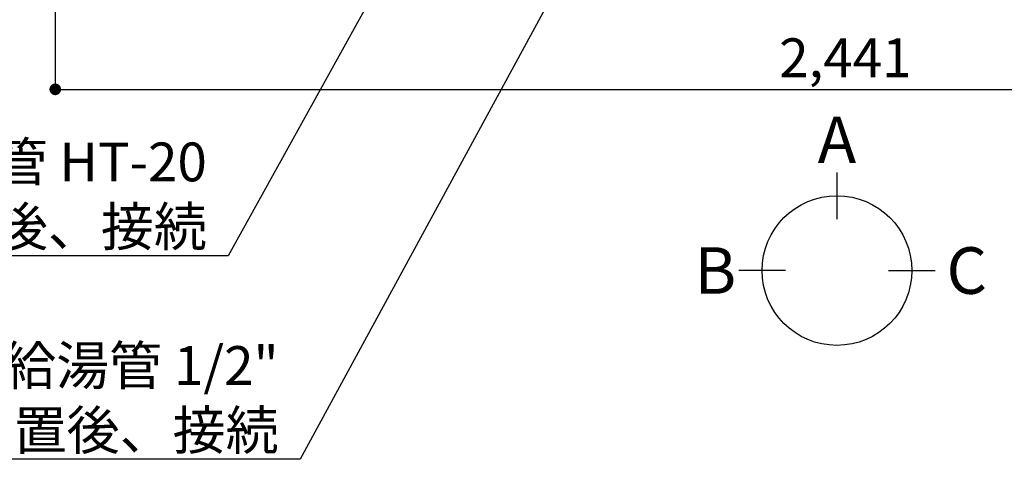
# Model space of a CAD drawing. Extents: x 27948 to 54421, y -25 to 8845.
# Drawn here: x 43476 to 44997, y 5357 to 6037 of the extents above; entities that cross this region are included whole.
import ezdxf

# ---------------------------------------------------------------- set-up
doc = ezdxf.new("R2010")
doc.units = 0
doc.header["$LTSCALE"] = 50
doc.header["$MEASUREMENT"] = 0
doc.layers.get('0').update_dxf_attribs({"linetype": 'CONTINUOUS'})
doc.layers.get('DEFPOINTS').update_dxf_attribs({"color": 146, "linetype": 'CONTINUOUS'})
doc.layers.add('160-文字', color=254, linetype='CONTINUOUS')
doc.layers.add('166-寸法B', color=11, linetype='CONTINUOUS')
doc.styles.add('KH001', font='txt')
doc.dimstyles.new('KH1xx030', dxfattribs={"dimscale": 30, "dimtxt": 2, "dimasz": 0.6, "dimexe": 0.3, "dimexo": 1.2, "dimgap": 0.5, "dimtad": 3, "dimdec": 1, "dimdsep": 46, "dimlunit": 6, "dimtxsty": 'KH001', "dimblk": 'DOT', "dimcen": 1, "dimdle": 1, "dimclrd": 256, "dimclre": 256, "dimclrt": 256, "dimadec": 0, "dimazin": 0, "dimtfac": 1, "dimtdec": 1, "dimtix": 1, "dimtmove": 2, "dimatfit": 3, "dimldrblk": 'CLOSEDBLANK', "dimfxl": 1, "dimtolj": 1, "dimtzin": 0, "dimlwd": -1, "dimlwe": -1, "dimarcsym": 0})

# ---------------------------------------------------------------- blocks, each defined once
blk = doc.blocks.new('_Dot')
at = {"color": 0, "linetype": 'ByBlock', "lineweight": -2}
blk.add_line((-0.5, 0), (-1, 0), dxfattribs=at)
at = {"color": 0, "linetype": 'ByBlock', "const_width": 0.5}
blk.add_lwpolyline([(-0.25, 0, 1), (0.25, 0, 1)], format="xyb", close=True, dxfattribs=at)
blk = doc.blocks.new('*D62')
at = {"layer": '166-寸法B', "transparency": 16777216}
for p, q in [((43531, 6403.3), (43531, 5920.3)), ((45972, 6403.3), (45972, 5920.3)), ((43549, 5929.3), (45954, 5929.3))]:
    blk.add_line(p, q, dxfattribs=at)
at = {"layer": 'DEFPOINTS', "color": 0, "transparency": 16777216}
for p in [(43531, 6439.3), (45972, 6439.3), (45972, 5929.3)]:
    blk.add_point(p, dxfattribs=at)
at = {"layer": '166-寸法B', "transparency": 16777216, "xscale": 18, "yscale": 18, "zscale": 18, "rotation": 180}
blk.add_blockref('_Dot', (43531, 5929.3), dxfattribs=at)
at = {"layer": '166-寸法B', "transparency": 16777216, "xscale": 18, "yscale": 18, "zscale": 18}
blk.add_blockref('_Dot', (45972, 5929.3), dxfattribs=at)
at = {"layer": '166-寸法B', "transparency": 16777216, "insert": (44751.5, 5978.1), "char_height": 60, "attachment_point": 5, "style": 'KH001'}
blk.add_mtext('\\A1;2,441', dxfattribs=at)
blk = doc.blocks.new('_ClosedBlank')
at = {"color": 0, "linetype": 'ByBlock', "lineweight": -2}
for p, q in [((-1, 0.167), (0, 0)), ((-1, 0.167), (-1, -0.167)), ((0, 0), (-1, -0.167))]:
    blk.add_line(p, q, dxfattribs=at)

msp = doc.modelspace()

# ---------------------------------------------------------------- linework, layer by layer
at = {"layer": '166-寸法B'}
for p, q in [((44738.43, 5800.79), (44738.43, 5728.79)), ((44658.75, 5649.12), (44586.75, 5649.12)), ((44818.1, 5649.12), (44890.1, 5649.12))]:
    msp.add_line(p, q, dxfattribs=at)
msp.add_circle((44738.43, 5649.12), 115.68, dxfattribs=at)

# ---------------------------------------------------------------- texts
at = {"layer": '160-文字', "char_height": 60, "attachment_point": 9, "style": 'KH001'}
for s, insert in [('\\A1;食洗機用排水管 HT-20\\PFL+80 床立上げ  機器設置後、接続', (43765.18, 5687.07)), ('\\A1;食洗機用給湯管 1/2"\\PFL+80 床立上げ ﾌﾟﾗｸﾞ止め  機器設置後、接続', (43876.06, 5372.24))]:
    msp.add_mtext(s, dxfattribs=dict(at, insert=insert))
at = {"layer": '166-寸法B', "char_height": 72, "attachment_point": 5, "style": 'KH001'}
for s, insert in [('{\\fArial|b0|i0|c0|p32;A}', (44738.43, 5851.19)), ('{\\fArial|b0|i0|c0|p32;B}', (44550.66, 5649.12)), ('{\\fArial|b0|i0|c0|p32;C}', (44939, 5649.12))]:
    msp.add_mtext(s, dxfattribs=dict(at, insert=insert))

# ---------------------------------------------------------------- dimensions: what is measured, and where the dimension line sits
at = {"layer": '166-寸法B'}
dim = msp.add_linear_dim(base=(45972.03, 5929.34), p1=(43531.03, 6439.34), p2=(45972.03, 6439.34), angle=180, dimstyle='KH1xx030', dxfattribs=at)
dim.commit()
dim.dimension.update_dxf_attribs({"geometry": '*D62', "text_midpoint": (44751.53, 5978.15)})

# ---------------------------------------------------------------- leaders
at = {"layer": '160-文字', "annotation_type": 0, "has_hookline": 1, "hookline_direction": 1}
for points, text_width in [([(44823.03, 7039.34), (43909.06, 5357.24), (43891.06, 5357.24)], 1630.05), ([(44553.03, 7039.34), (43798.18, 5672.07), (43780.18, 5672.07)], 1240.2)]:
    msp.add_leader(points, dimstyle='KH1xx030', override={"dimgap": 0.5, "dimtad": 1}, dxfattribs=dict(at, text_width=text_width))

doc.saveas('drawing.dxf')
